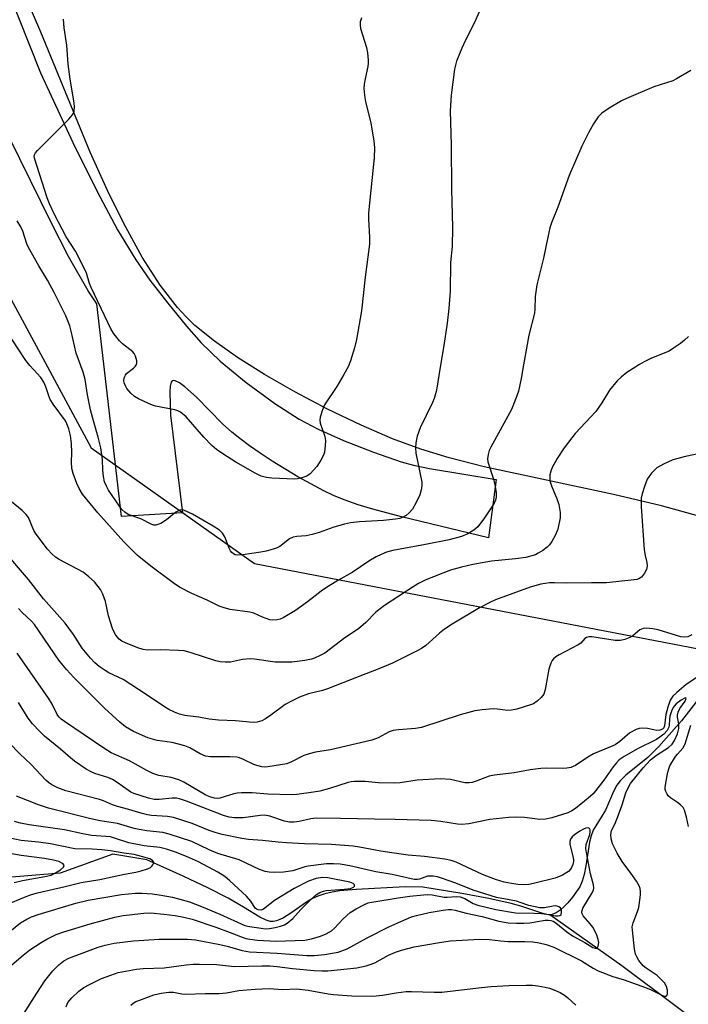
# Model space of a CAD drawing. Units: inches. Extents: x 1195768 to 1201768, y 525457 to 529457.
# Drawn here: x 1196478 to 1196657, y 528615 to 528880 of the extents above; entities that cross this region are included whole.
import ezdxf

# ---------------------------------------------------------------- set-up
doc = ezdxf.new("R2010")
doc.units = ezdxf.units.IN
doc.header["$MEASUREMENT"] = 0
for name, color, linetype in [('HYDRO-Single Line Stream', 4, 'Continuous'), ('NTRL-Farm Land', 3, 'Continuous'), ('NTRL-Trees', 3, 'Continuous'), ('TRANS-Parking Lot', 4, 'Continuous'), ('Undefined', 1, 'Continuous')]:
    doc.layers.add(name, color=color, linetype=linetype)

msp = doc.modelspace()

# ---------------------------------------------------------------- linework, layer by layer
at = {"layer": 'HYDRO-Single Line Stream'}
for points in [[(1196663.99, 528702.37), (1196655.53, 528691.59), (1196649.42, 528684.69), (1196646.5, 528681.75), (1196640.61, 528676.95), (1196639.08, 528675.45), (1196638.18, 528674.3), (1196637.31, 528672.62), (1196635.15, 528667.53), (1196632.49, 528663.31), (1196631.84, 528662.15), (1196631.29, 528660.7), (1196630.86, 528658.96), (1196629.82, 528652.56), (1196629.36, 528650.26), (1196628.84, 528648.49), (1196628.18, 528646.99), (1196627.34, 528645.66), (1196626.26, 528644.15), (1196624.99, 528642.63), (1196623.96, 528641.58), (1196622.91, 528640.67), (1196621.85, 528639.97), (1196620.82, 528639.56), (1196620.16, 528639.47)], [(1196620.16, 528639.47), (1196619.33, 528639.55), (1196618, 528639.86), (1196614.48, 528641.07), (1196612.36, 528641.76), (1196609.79, 528642.48), (1196603.78, 528643.85), (1196596.48, 528645.18), (1196586, 528646.84), (1196581.24, 528646.92), (1196568.14, 528646.25), (1196563.75, 528645.86), (1196561.62, 528645.53), (1196559.65, 528645.08), (1196557.81, 528644.48), (1196556.33, 528643.81), (1196554.73, 528642.82), (1196550.58, 528639.86), (1196548.58, 528638.63), (1196547.62, 528638.16), (1196546.69, 528637.82), (1196545.82, 528637.64), (1196545.02, 528637.66), (1196543.89, 528637.99), (1196542.24, 528638.78), (1196537.85, 528641.5), (1196533.67, 528643.94), (1196528.26, 528646.73), (1196521.61, 528649.86), (1196511.81, 528654.24), (1196502.69, 528655.75), (1196488.57, 528650.65), (1196473.27, 528649.35)], [(1196766.95, 528514.46), (1196741.99, 528539.91), (1196736.19, 528545.29), (1196710.91, 528566.24), (1196687.48, 528583.97), (1196667.67, 528604.65), (1196639.5, 528625.74), (1196620.16, 528639.47)]]:
    msp.add_lwpolyline(points, dxfattribs=at)
at = {"layer": 'NTRL-Farm Land'}
msp.add_polyline3d([(1196661.16, 528746.3, 0), (1196650.16, 528749.37, 0), (1196637.3, 528752.38, 0), (1196602.55, 528759.83, 0), (1196593.07, 528762.23, 0), (1196585.48, 528764.55, 0), (1196577.91, 528767.39, 0), (1196569.41, 528771.06, 0), (1196560.41, 528775.37, 0), (1196551.65, 528779.97, 0), (1196543.48, 528784.65, 0), (1196536.19, 528789.24, 0), (1196529.98, 528793.62, 0), (1196524.78, 528797.85, 0), (1196522.42, 528800.11, 0), (1196520.11, 528802.64, 0), (1196515.44, 528808.68, 0), (1196510.6, 528816.22, 0), (1196505.65, 528825.21, 0), (1196501.26, 528834.15, 0), (1196496.63, 528844.45, 0), (1196483.33, 528876.7, 0), (1196479.68, 528885.16, 0)], dxfattribs=at)
at = {"layer": 'NTRL-Trees'}
msp.add_lwpolyline([(1196412.2, 528921.86), (1196496.88, 528764.96), (1196540.76, 528733.89), (1196692.32, 528704.71)], dxfattribs=at)
at = {"layer": 'TRANS-Parking Lot'}
msp.add_lwpolyline([(1196459.33, 528925.73), (1196483.21, 528865.7), (1196491.99, 528847.01), (1196498.4, 528834.01), (1196503.98, 528823.56), (1196508.88, 528815.44), (1196512.67, 528810.05), (1196517.46, 528803.8), (1196522.46, 528797.68), (1196526.48, 528793.15), (1196531.58, 528788.28), (1196538.54, 528782.54), (1196546.2, 528776.89), (1196552.8, 528772.62), (1196557.91, 528769.95), (1196564.73, 528766.92), (1196572.74, 528763.77), (1196580.16, 528761.21), (1196583.49, 528760.32), (1196587.85, 528759.41), (1196605.74, 528756.4), (1196603.71, 528740.74), (1196580.25, 528746.43), (1196572.62, 528748.45), (1196568.63, 528749.66), (1196565.17, 528750.86), (1196562.18, 528752.05), (1196559.41, 528753.35), (1196552.41, 528757.18), (1196545.54, 528761.34), (1196542.26, 528763.49), (1196539.42, 528765.46), (1196536.79, 528767.42), (1196534.68, 528769.13), (1196532.21, 528771.43), (1196525.16, 528778.52), (1196522.07, 528781.33), (1196520.62, 528782.39), (1196519.46, 528782.95), (1196519.09, 528783.02), (1196518.78, 528782.98), (1196518.54, 528782.82), (1196518.36, 528782.55), (1196518.12, 528781.48), (1196518.02, 528779.89), (1196518.2, 528773.76), (1196521.44, 528747.51), (1196505.04, 528746.47), (1196498.38, 528803.61), (1196496.04, 528807.13), (1196490.82, 528816.38), (1196486.15, 528825.47), (1196472.08, 528853.86)], dxfattribs=at)
at = {"layer": 'Undefined'}
for points, elevation in [([(1196601.41, 528882.73), (1196600.03, 528879.44), (1196597.46, 528874.54), (1196596.49, 528872.4), (1196595.05, 528868.87), (1196594.55, 528866.71), (1196593.62, 528859.69), (1196593.33, 528855.51), (1196593.68, 528846.33), (1196593.75, 528834.48), (1196594.01, 528824.14), (1196593.93, 528819.06), (1196593.48, 528814.78), (1196593.35, 528807.01), (1196593.04, 528802.4), (1196592.55, 528798.45), (1196591.67, 528792.41), (1196590.47, 528785.54), (1196589.89, 528781.53), (1196589.59, 528780.12), (1196589.06, 528778.19), (1196588.66, 528777.11), (1196585.31, 528770.31), (1196584.54, 528768.04), (1196584.11, 528766.31), (1196584.03, 528764.93), (1196584.12, 528763.53), (1196585.71, 528755.76), (1196585.74, 528754.74), (1196585.6, 528753.65), (1196585.18, 528752.32), (1196584.19, 528750.25), (1196583.22, 528748.5), (1196582.38, 528747.43), (1196581.58, 528746.75), (1196580.87, 528746.36), (1196579.83, 528745.98), (1196578.72, 528745.73), (1196575.48, 528745.38), (1196568.98, 528745.03), (1196566.62, 528744.75), (1196564.93, 528744.42), (1196562.11, 528743.63), (1196558.2, 528742.17), (1196556.28, 528741.61), (1196554.62, 528741.27), (1196552.16, 528741.14), (1196551.14, 528740.93), (1196550.2, 528740.46), (1196547.55, 528738.41), (1196546.83, 528738.03), (1196545.79, 528737.68), (1196543.91, 528737.21), (1196542.49, 528736.94), (1196537.6, 528736.15), (1196536.24, 528736.08), (1196535.57, 528736.23), (1196535.1, 528736.46), (1196534.68, 528736.81), (1196534.33, 528737.23), (1196533.94, 528738), (1196532.79, 528741.03), (1196532.15, 528741.97), (1196531.37, 528742.78), (1196529.7, 528743.93), (1196524.1, 528747.14), (1196521.97, 528748.13), (1196521.44, 528748.24), (1196520.75, 528748.18), (1196520.13, 528747.95), (1196519.64, 528747.64), (1196517.12, 528745.61), (1196515.56, 528744.61), (1196514.79, 528744.3), (1196514.27, 528744.18), (1196513.74, 528744.2), (1196513.2, 528744.34), (1196510.24, 528745.82), (1196506.83, 528747.04), (1196505.92, 528747.63), (1196505.14, 528748.4), (1196504.46, 528749.29), (1196501.55, 528753.61), (1196500.96, 528754.61), (1196500.49, 528755.83), (1196500.2, 528757.25), (1196500.01, 528758.98), (1196499.95, 528761.78), (1196499.45, 528764.97), (1196498.79, 528767.79), (1196497.47, 528772.22), (1196496.71, 528775.19), (1196495.93, 528779.17), (1196495.28, 528783.32), (1196494.68, 528785.29), (1196492.83, 528790.39), (1196491.52, 528796.32), (1196491.1, 528797.71), (1196490.06, 528800.39), (1196486.96, 528806.72), (1196485.12, 528809.97), (1196482.78, 528813.85), (1196480.07, 528818.76), (1196479.62, 528819.8), (1196478.51, 528823.16), (1196477.96, 528824.38), (1196476.95, 528825.93)], 310), ([(1196569.53, 528880.52), (1196569.22, 528879.41), (1196569.15, 528878.54), (1196569.26, 528877.67), (1196570.89, 528872.57), (1196571.12, 528871.15), (1196571.32, 528869.14), (1196571.34, 528868.29), (1196571.26, 528867.44), (1196570.5, 528864.09), (1196570.26, 528862.65), (1196570.2, 528861.49), (1196570.33, 528859.77), (1196570.65, 528857.92), (1196572.04, 528852.3), (1196572.84, 528847.38), (1196573.01, 528845.67), (1196572.93, 528842.88), (1196571.45, 528828.14), (1196571.45, 528826.45), (1196571.73, 528821.47), (1196571.68, 528819.72), (1196570.55, 528810.83), (1196569.52, 528801.78), (1196568.21, 528794.1), (1196567.68, 528791.83), (1196566.6, 528788.29), (1196565.91, 528786.7), (1196564.82, 528784.66), (1196562.95, 528781.46), (1196559.59, 528776.48), (1196559.03, 528775.15), (1196558.45, 528773.22), (1196558.35, 528772.39), (1196558.46, 528771.55), (1196559.67, 528767.97), (1196559.86, 528766.87), (1196559.79, 528765.46), (1196559.55, 528763.76), (1196559.31, 528762.95), (1196558.65, 528761.64), (1196557.54, 528759.92), (1196555.78, 528757.99), (1196554.86, 528757.33), (1196553.51, 528756.84), (1196552.37, 528756.6), (1196551.52, 528756.54), (1196545.44, 528756.81), (1196543.97, 528756.97), (1196542.57, 528757.37), (1196540.97, 528758.15), (1196535.74, 528761.05), (1196532.24, 528763.31), (1196530.56, 528764.5), (1196529.33, 528765.58), (1196527.18, 528767.81), (1196522.37, 528773.26), (1196520.89, 528774.5), (1196520.15, 528774.92), (1196519.34, 528775.19), (1196514.18, 528776.18), (1196513.34, 528776.43), (1196512.26, 528776.88), (1196509.58, 528778.13), (1196508.55, 528778.7), (1196507.51, 528779.6), (1196506.47, 528780.89), (1196506.06, 528781.64), (1196505.77, 528782.43), (1196505.68, 528782.96), (1196505.78, 528783.73), (1196506.08, 528784.47), (1196506.38, 528784.89), (1196508.27, 528786.34), (1196508.78, 528786.91), (1196509.02, 528787.33), (1196509.14, 528787.79), (1196509.12, 528788.3), (1196508.77, 528789.59), (1196508.4, 528790.31), (1196508.04, 528790.73), (1196505.32, 528792.92), (1196504.48, 528793.72), (1196503.03, 528795.51), (1196502.28, 528796.76), (1196496.88, 528808), (1196496.45, 528809.07), (1196495.59, 528811.85), (1196494.25, 528814.7), (1196492.63, 528817.79), (1196490.16, 528821.62), (1196487.04, 528827.67), (1196485.69, 528830.49), (1196485.06, 528832.11), (1196481.63, 528842.77), (1196481.59, 528843.24), (1196481.66, 528843.71), (1196481.89, 528844.19), (1196482.42, 528844.85), (1196490.83, 528853.26), (1196491.81, 528854.36), (1196492.09, 528854.85), (1196492.26, 528855.37), (1196492.37, 528856.78), (1196492.23, 528858.24), (1196491.26, 528864.02), (1196490.67, 528868.07), (1196490.36, 528873.19), (1196489.62, 528877.86), (1196489.47, 528880.19)], 312), ([(1196658.02, 528866.34), (1196654.23, 528864.13), (1196653.18, 528863.61), (1196648.15, 528861.93), (1196640.76, 528858.87), (1196639.44, 528858.19), (1196636.12, 528856.21), (1196634.16, 528854.9), (1196633.17, 528853.88), (1196631.94, 528852.03), (1196630.59, 528849.61), (1196628.78, 528846.05), (1196625.35, 528838.1), (1196622.33, 528829.67), (1196620.64, 528825.39), (1196620.19, 528824.05), (1196619.58, 528821.56), (1196618.47, 528815.89), (1196616.71, 528808.73), (1196616.22, 528805.65), (1196616.11, 528802.22), (1196616.01, 528801.17), (1196614.54, 528795.22), (1196613.07, 528787.28), (1196612.47, 528783.56), (1196611.7, 528780.14), (1196611.05, 528778.2), (1196609.84, 528775.24), (1196604.28, 528765.16), (1196603.87, 528764.27), (1196603.54, 528763.15), (1196603.38, 528762), (1196603.47, 528761.18), (1196605.07, 528756.25), (1196605.48, 528754.55), (1196605.72, 528752.81), (1196605.73, 528751.67), (1196605.55, 528750.87), (1196605.22, 528750.09), (1196604.61, 528749.07), (1196602.61, 528746.09), (1196600.78, 528743.75), (1196599.75, 528742.78), (1196598.16, 528741.79), (1196596.45, 528741.11), (1196593.06, 528740.22), (1196586.73, 528738.92), (1196577.94, 528737.35), (1196576.3, 528736.92), (1196574.78, 528736.31), (1196573.52, 528735.66), (1196571.52, 528734.46), (1196567.06, 528731.47), (1196563.2, 528729.27), (1196559.88, 528727.25), (1196558.69, 528726.4), (1196555.03, 528723.51), (1196551.78, 528721.23), (1196548.52, 528719.26), (1196547.71, 528718.91), (1196546.86, 528718.69), (1196545.71, 528718.59), (1196544.87, 528718.76), (1196542.94, 528719.46), (1196540.58, 528720.49), (1196539.53, 528720.81), (1196534.21, 528721.51), (1196532.58, 528721.91), (1196531.31, 528722.42), (1196528.01, 528724.03), (1196523.89, 528725.82), (1196520.6, 528727.5), (1196518.94, 528728.63), (1196512.95, 528733.13), (1196509.28, 528736.13), (1196505.66, 528739.7), (1196498.7, 528747.5), (1196494.57, 528752.53), (1196493.61, 528754.05), (1196492.98, 528755.37), (1196492.03, 528758.02), (1196491.71, 528759.38), (1196491.62, 528761.1), (1196491.7, 528763.73), (1196491.57, 528766.09), (1196491.32, 528768.3), (1196490.88, 528770.02), (1196490.36, 528771.41), (1196489.95, 528772.19), (1196486.68, 528776.69), (1196485.89, 528777.89), (1196485.54, 528778.65), (1196484.72, 528781.32), (1196484.17, 528782.63), (1196483.34, 528783.81), (1196480.37, 528787.04), (1196479.28, 528788.43), (1196475.53, 528794.19)], 308), ([(1196657.45, 528794.83), (1196656.39, 528793.86), (1196655.27, 528792.99), (1196653.41, 528791.69), (1196652.21, 528790.96), (1196647.53, 528789), (1196645.54, 528788.04), (1196644.3, 528787.36), (1196640.89, 528785.2), (1196639.32, 528783.96), (1196638.27, 528782.97), (1196636.19, 528780.43), (1196634.1, 528777.02), (1196632.5, 528774.75), (1196627.01, 528768.8), (1196623.97, 528764.94), (1196622.09, 528762.09), (1196620.82, 528759.7), (1196620.44, 528758.71), (1196620.19, 528757.69), (1196620.13, 528756.91), (1196620.2, 528756.09), (1196620.57, 528754.77), (1196622.11, 528751.09), (1196622.6, 528749.69), (1196622.97, 528747.54), (1196622.96, 528746.16), (1196622.34, 528743.11), (1196621.68, 528741.55), (1196620.69, 528739.81), (1196620.05, 528738.87), (1196619.45, 528738.26), (1196618.29, 528737.38), (1196617.06, 528736.59), (1196616.27, 528736.21), (1196613.7, 528735.51), (1196610.89, 528735.08), (1196604.46, 528734.5), (1196599.47, 528733.61), (1196596.44, 528732.9), (1196593.44, 528732.05), (1196586.86, 528729.44), (1196584.9, 528728.46), (1196583.4, 528727.6), (1196575.68, 528722.6), (1196573.36, 528720.81), (1196570.72, 528717.99), (1196568.75, 528716.28), (1196565.08, 528713.84), (1196559.64, 528709.79), (1196558.43, 528709.1), (1196556.93, 528708.42), (1196556.1, 528708.17), (1196554.34, 528707.83), (1196552.28, 528707.5), (1196550.79, 528707.37), (1196546.33, 528707.31), (1196540.77, 528708.17), (1196539.6, 528708.27), (1196537.58, 528708.06), (1196534.29, 528707.38), (1196532.91, 528707.33), (1196531.52, 528707.47), (1196530.4, 528707.72), (1196523.52, 528709.94), (1196521.85, 528710.38), (1196520.37, 528710.51), (1196515.59, 528710.62), (1196511.99, 528710.55), (1196510.83, 528710.7), (1196509.43, 528711.16), (1196506.12, 528712.5), (1196505.08, 528713.02), (1196504.41, 528713.51), (1196503.83, 528714.12), (1196503.35, 528714.83), (1196502.61, 528716.4), (1196501.55, 528719.76), (1196500.71, 528723.63), (1196500.03, 528725.58), (1196499.35, 528726.87), (1196497.74, 528728.91), (1196496.28, 528730.28), (1196494.71, 528731.5), (1196488.27, 528734.93), (1196487.31, 528735.54), (1196486.29, 528736.41), (1196485.14, 528737.75), (1196482.07, 528741.72), (1196481.5, 528742.74), (1196480.01, 528746.23), (1196479.41, 528747.06), (1196478.31, 528748.06), (1196473.95, 528751.64)], 306), ([(1196660.52, 528763.39), (1196656.64, 528762.6), (1196653.19, 528761.68), (1196650.74, 528760.59), (1196648.95, 528759.55), (1196647.53, 528758.11), (1196646.32, 528756.48), (1196645.58, 528754.55), (1196644.99, 528752.54), (1196644.73, 528751.38), (1196644.68, 528749.17), (1196645.56, 528737.52), (1196645.75, 528736.04), (1196646.22, 528734.17), (1196646.34, 528733.18), (1196646.17, 528732.24), (1196645.64, 528731.28), (1196644.78, 528730.22), (1196644.12, 528729.76), (1196643.58, 528729.58), (1196642.83, 528729.45), (1196635.38, 528728.66), (1196631.32, 528728.69), (1196624.74, 528728.57), (1196621.44, 528728.68), (1196620.03, 528728.63), (1196617.72, 528728.29), (1196614.84, 528727.54), (1196605.6, 528724.11), (1196604.04, 528723.39), (1196601.22, 528721.93), (1196593.95, 528717.56), (1196591.84, 528716.19), (1196590.5, 528715.16), (1196586.8, 528711.81), (1196585.69, 528710.98), (1196584.71, 528710.43), (1196581.63, 528708.99), (1196577.91, 528707.11), (1196574.24, 528705.51), (1196570.71, 528704.24), (1196560.36, 528700.13), (1196559.01, 528699.72), (1196555.31, 528698.87), (1196552.88, 528697.91), (1196550.76, 528696.9), (1196549.06, 528695.92), (1196545.17, 528693.06), (1196543.76, 528692.13), (1196542.78, 528691.6), (1196541.5, 528691.19), (1196540.39, 528691.1), (1196535.71, 528691.54), (1196531.11, 528691.77), (1196528.57, 528692.02), (1196525.83, 528692.57), (1196522.03, 528693.04), (1196520.62, 528693.36), (1196519.3, 528693.9), (1196517.75, 528694.66), (1196516.55, 528695.36), (1196511.64, 528698.69), (1196505.44, 528702.65), (1196504.16, 528703.35), (1196501.61, 528704.49), (1196500.62, 528705.06), (1196499.01, 528706.16), (1196497.82, 528707.17), (1196496.66, 528708.41), (1196494.48, 528711.13), (1196492.14, 528714.76), (1196489.91, 528717.82), (1196484.03, 528724.4), (1196480.06, 528729.56), (1196473.1, 528737.61)], 304), ([(1196658.31, 528714.66), (1196657.27, 528714.19), (1196656.47, 528714.03), (1196655.37, 528714.12), (1196649.27, 528716), (1196647.83, 528716.28), (1196646.08, 528716.44), (1196645.25, 528716.37), (1196644.37, 528716.01), (1196642.44, 528714.38), (1196641.69, 528713.94), (1196640.3, 528713.43), (1196639.15, 528713.15), (1196637.71, 528713.18), (1196631.49, 528714.16), (1196630.67, 528714.18), (1196630.02, 528714.01), (1196629.61, 528713.7), (1196628.47, 528712.48), (1196627.79, 528711.98), (1196622.68, 528709.35), (1196621.73, 528708.77), (1196621.11, 528708.24), (1196620.8, 528707.8), (1196620.43, 528707.05), (1196619.86, 528705.44), (1196618.93, 528700.03), (1196618.52, 528698.71), (1196617.82, 528697.82), (1196616.74, 528696.85), (1196615.79, 528696.18), (1196614.99, 528695.83), (1196611.31, 528694.71), (1196609.87, 528694.4), (1196608.88, 528694.39), (1196606.04, 528694.75), (1196604.9, 528694.81), (1196601.99, 528694.57), (1196599.97, 528694.26), (1196596.05, 528693.16), (1196585.66, 528689.81), (1196584.02, 528689.53), (1196579.44, 528689.19), (1196578.01, 528688.99), (1196576.97, 528688.61), (1196574.02, 528687.02), (1196572.35, 528686.4), (1196561.16, 528683.77), (1196557.17, 528683.14), (1196555.43, 528682.72), (1196554.06, 528682.24), (1196550.72, 528680.51), (1196549.44, 528680.04), (1196544.37, 528679.2), (1196543.58, 528679.13), (1196542.75, 528679.19), (1196540.78, 528679.76), (1196537.83, 528681.2), (1196536.78, 528681.59), (1196536.02, 528681.78), (1196534.14, 528681.93), (1196528.94, 528681.89), (1196527.6, 528682.1), (1196526.17, 528682.69), (1196523.4, 528684.3), (1196522.06, 528684.81), (1196518.69, 528685.71), (1196514.57, 528686.33), (1196512.07, 528687.02), (1196508.24, 528688.67), (1196506.11, 528689.92), (1196504.55, 528691.17), (1196500.46, 528694.97), (1196492.24, 528703.23), (1196490.22, 528705.38), (1196488.22, 528707.89), (1196481.67, 528717.44), (1196480.83, 528718.37), (1196478.3, 528720.67), (1196477.3, 528721.73)], 302), ([(1196660.71, 528703.93), (1196656.78, 528701.33), (1196654.28, 528699.23), (1196653.22, 528698.21), (1196652.53, 528697.15), (1196651.84, 528695.22), (1196651.31, 528693.25), (1196650.98, 528690.27), (1196650.79, 528689.72), (1196650.42, 528689.3), (1196649.75, 528689.05), (1196648.93, 528689.01), (1196648.09, 528689.11), (1196646.44, 528689.49), (1196644.99, 528689.59), (1196644.13, 528689.51), (1196643.35, 528689.25), (1196641.64, 528688.32), (1196638.97, 528686.05), (1196637.7, 528685.16), (1196636.47, 528684.54), (1196631.91, 528682.67), (1196630.41, 528681.78), (1196627.06, 528679.55), (1196625.83, 528679.03), (1196624.74, 528678.81), (1196623.67, 528678.72), (1196619.14, 528678.84), (1196617.72, 528678.78), (1196614.9, 528678.39), (1196610.6, 528677.59), (1196605.27, 528676.99), (1196603.84, 528676.69), (1196600.33, 528675.33), (1196599.3, 528675.02), (1196598.52, 528674.88), (1196597.28, 528674.94), (1196593.44, 528675.78), (1196590.67, 528675.96), (1196584.47, 528675.64), (1196579.91, 528674.94), (1196578.48, 528674.82), (1196574.11, 528674.91), (1196570.56, 528675.3), (1196567.65, 528675.28), (1196566.79, 528675.19), (1196565.99, 528675), (1196560.92, 528673.37), (1196558.38, 528672.71), (1196556.65, 528672.37), (1196552.2, 528671.75), (1196550.71, 528671.7), (1196544.39, 528671.86), (1196540.15, 528672.23), (1196537.25, 528672.18), (1196536.09, 528672.09), (1196535.26, 528671.93), (1196531.43, 528670.8), (1196530.88, 528670.73), (1196530.06, 528670.77), (1196529, 528671.04), (1196527.69, 528671.62), (1196521.76, 528675.07), (1196520.44, 528675.74), (1196518.34, 528676.37), (1196515.09, 528676.89), (1196513.43, 528677.45), (1196511.83, 528678.18), (1196507.22, 528680.86), (1196502.28, 528683.01), (1196500.31, 528684.2), (1196489.69, 528691.37), (1196488.77, 528692.06), (1196488.21, 528692.63), (1196487.73, 528693.28), (1196486.37, 528696.07), (1196485.4, 528697.68), (1196477, 528709.73)], 300), ([(1196490.17, 528614.66), (1196490.39, 528615.4), (1196490.62, 528615.87), (1196491.69, 528617.14), (1196493.55, 528618.89), (1196494.91, 528619.88), (1196496.4, 528620.75), (1196499.65, 528622.29), (1196502.17, 528623.26), (1196504.16, 528623.91), (1196509.07, 528624.81), (1196510.84, 528624.98), (1196516.47, 528625.15), (1196522.4, 528626.01), (1196524.32, 528626.17), (1196526.02, 528626.2), (1196530.59, 528626.08), (1196535.37, 528625.51), (1196542.78, 528625.76), (1196544.92, 528625.75), (1196546.86, 528625.57), (1196550.96, 528625.01), (1196556.85, 528624.48), (1196558.91, 528624.35), (1196560.48, 528624.42), (1196568.24, 528625.19), (1196570.81, 528625.69), (1196571.85, 528626.04), (1196573.08, 528626.57), (1196576.78, 528628.56), (1196578.67, 528629.42), (1196580.32, 528629.97), (1196583.65, 528630.8), (1196590.51, 528632.03), (1196593.33, 528632.44), (1196601.33, 528632.88), (1196603.95, 528632.77), (1196606.98, 528632.4), (1196608.95, 528632.25), (1196613.46, 528632.26), (1196615.55, 528632.15), (1196617.29, 528631.93), (1196619.2, 528631.48), (1196621.25, 528630.7), (1196628.7, 528627.07), (1196631.83, 528625.11), (1196633.18, 528624.42), (1196637.06, 528622.84), (1196640.11, 528621.96), (1196645.86, 528619.94), (1196647.44, 528619.27), (1196650.46, 528617.72), (1196651.04, 528617.56), (1196651.37, 528617.59), (1196651.62, 528617.78), (1196651.76, 528618.16), (1196651.78, 528619.16), (1196651.5, 528620.18), (1196650.96, 528621.11), (1196650.21, 528621.95), (1196648.97, 528623.1), (1196646.06, 528625.07), (1196645.25, 528625.76), (1196644.09, 528627.17), (1196643.52, 528628.1), (1196643.19, 528628.83), (1196642.91, 528630.2), (1196642.34, 528635.31), (1196642.31, 528636.19), (1196642.54, 528637.31), (1196643.76, 528640.29), (1196644.11, 528641.4), (1196644.53, 528644.82), (1196644.56, 528645.67), (1196644.48, 528646.48), (1196644.17, 528647.25), (1196643.43, 528648.47), (1196641.96, 528650.61), (1196639.58, 528653.77), (1196638.24, 528655.98), (1196636.98, 528658.52), (1196636.64, 528659.88), (1196636.54, 528660.98), (1196636.76, 528662.03), (1196637.81, 528664.22), (1196638.36, 528665.6), (1196639.58, 528668.96), (1196640.62, 528672.22), (1196641.28, 528673.77), (1196641.82, 528674.74), (1196645.22, 528678.92), (1196647.24, 528681.13), (1196648.79, 528682.34), (1196652.04, 528684.36), (1196653, 528685.28), (1196653.63, 528686.25), (1196654.52, 528688.11), (1196654.86, 528689.51), (1196654.85, 528690.78), (1196654.48, 528692.58), (1196654.48, 528693.11), (1196654.63, 528693.9), (1196655.06, 528694.91), (1196656.53, 528696.86), (1196656.84, 528697.57), (1196656.73, 528697.71), (1196656.43, 528697.67), (1196655.44, 528697.16), (1196654.14, 528696.14), (1196653.57, 528695.55), (1196653.28, 528695.13), (1196652.84, 528694.14), (1196652.45, 528692.8), (1196652.32, 528691.98), (1196652.24, 528690.39), (1196652.13, 528689.9), (1196651.66, 528689), (1196650.78, 528688.01), (1196649.73, 528687.17), (1196648.83, 528686.59), (1196643.73, 528684.04), (1196640.14, 528682), (1196638.83, 528681.06), (1196638.05, 528680.29), (1196637.16, 528679.24), (1196634.64, 528675.63), (1196631.79, 528671.93), (1196630.48, 528670.76), (1196627.04, 528667.99), (1196626.07, 528667.34), (1196625.03, 528666.82), (1196620.73, 528665.48), (1196618.97, 528665.15), (1196617.49, 528665.04), (1196613.39, 528665.61), (1196611.17, 528665.66), (1196609.18, 528665.58), (1196604.07, 528665.09), (1196598.4, 528663.88), (1196596.53, 528663.67), (1196595.37, 528663.76), (1196590.88, 528664.54), (1196588.28, 528664.75), (1196578.57, 528665.08), (1196573.07, 528665.12), (1196563.92, 528665.36), (1196557.38, 528665.37), (1196555.9, 528665.19), (1196552.77, 528664.51), (1196551.33, 528664.37), (1196550.17, 528664.36), (1196548.81, 528664.61), (1196544.87, 528665.98), (1196543.43, 528666.21), (1196542.31, 528666.14), (1196537.76, 528665.54), (1196535.44, 528665.49), (1196534.01, 528665.66), (1196532.41, 528666.14), (1196522.46, 528670.02), (1196520.66, 528670.62), (1196519.85, 528670.77), (1196518.69, 528670.79), (1196515.15, 528670.4), (1196513.77, 528670.41), (1196512.27, 528670.76), (1196508.35, 528672.07), (1196507.56, 528672.41), (1196506.87, 528672.81), (1196503.85, 528675.02), (1196502.61, 528675.79), (1196501.37, 528676.31), (1196497.89, 528677.43), (1196496.83, 528677.85), (1196495.56, 528678.6), (1196492.36, 528680.77), (1196491.28, 528681.61), (1196488.64, 528683.97), (1196484.3, 528687.47), (1196483.06, 528688.67), (1196481.13, 528690.78), (1196479.95, 528692.3), (1196477.38, 528696.46)], 298), ([(1196657.45, 528663.13), (1196656.92, 528665.64), (1196656.37, 528667.54), (1196656.01, 528668.24), (1196655.31, 528669), (1196654.46, 528669.65), (1196652.58, 528670.86), (1196651.97, 528671.39), (1196651.66, 528671.83), (1196651.33, 528672.56), (1196651.2, 528673.08), (1196651.18, 528673.65), (1196651.33, 528674.83), (1196651.89, 528677.77), (1196652.11, 528678.64), (1196652.43, 528679.45), (1196653.91, 528681.97), (1196654.44, 528682.65), (1196655.95, 528684.18), (1196656.57, 528685.42), (1196658.09, 528690.39)], 300), ([(1196478.67, 528612.73), (1196482.27, 528618.39), (1196484.45, 528621.65), (1196486.57, 528624.42), (1196488.16, 528626.03), (1196489.51, 528627.09), (1196490.85, 528627.79), (1196498.78, 528630.72), (1196500.67, 528631.31), (1196503.09, 528631.81), (1196508.23, 528632.4), (1196511.03, 528632.66), (1196515.11, 528632.9), (1196522.73, 528632.89), (1196524.96, 528632.75), (1196531.5, 528631.47), (1196533.43, 528631), (1196537.42, 528629.83), (1196539.4, 528629.51), (1196546.83, 528629.12), (1196554.85, 528628.5), (1196556.94, 528628.54), (1196559.59, 528628.78), (1196563.24, 528629.44), (1196565.67, 528630.31), (1196571.03, 528633.23), (1196576.89, 528636.17), (1196580.07, 528637.66), (1196583, 528638.92), (1196584.33, 528639.29), (1196587.76, 528640.02), (1196591.48, 528640.72), (1196592.88, 528640.87), (1196593.7, 528640.84), (1196594.75, 528640.66), (1196597.65, 528639.88), (1196601.98, 528638.95), (1196606.46, 528637.7), (1196608.96, 528637.27), (1196611.21, 528637.16), (1196613.14, 528637.16), (1196614.75, 528637.32), (1196618.87, 528637.98), (1196619.71, 528638.02), (1196620.42, 528637.92), (1196621.07, 528637.69), (1196621.74, 528637.3), (1196624.74, 528634.83), (1196626.26, 528633.79), (1196629.54, 528631.98), (1196631.68, 528630.69), (1196632.33, 528630.44), (1196632.72, 528630.47), (1196632.98, 528630.69), (1196633.17, 528631.05), (1196633.3, 528631.98), (1196633.15, 528632.83), (1196632.66, 528634.25), (1196631.73, 528636.14), (1196631.02, 528637.05), (1196629.1, 528639.16), (1196628.83, 528639.71), (1196628.77, 528640.11), (1196628.82, 528640.57), (1196629.06, 528641.25), (1196631.52, 528645.32), (1196631.88, 528646.11), (1196632, 528646.64), (1196631.93, 528647.46), (1196631.07, 528650.44), (1196630.01, 528656.22), (1196629.87, 528657.28), (1196629.91, 528658.31), (1196630.89, 528661.06), (1196631.01, 528661.79), (1196630.97, 528662.25), (1196630.78, 528662.62), (1196630.48, 528662.79), (1196629.87, 528662.74), (1196629.19, 528662.48), (1196628.21, 528661.91), (1196626.8, 528660.92), (1196626.17, 528660.37), (1196625.68, 528659.74), (1196625.52, 528659.17), (1196625.56, 528658.41), (1196626.35, 528655.15), (1196626.48, 528654.32), (1196626.48, 528653.78), (1196626.35, 528652.99), (1196626.02, 528652.15), (1196625.71, 528651.66), (1196625.14, 528651.08), (1196623.54, 528650.06), (1196621.58, 528649.28), (1196615.8, 528647.82), (1196614.52, 528647.6), (1196613.06, 528647.51), (1196611.59, 528647.55), (1196609.86, 528647.81), (1196607.85, 528648.25), (1196605.6, 528648.93), (1196602.05, 528650.28), (1196594.97, 528653.59), (1196593.63, 528654.01), (1196591.98, 528654.37), (1196586.5, 528655.07), (1196582.06, 528655.49), (1196577.65, 528656.11), (1196574.75, 528656.55), (1196569.02, 528657.66), (1196567.33, 528657.88), (1196561.51, 528658.34), (1196554.18, 528658.47), (1196549.4, 528658.76), (1196547.12, 528658.95), (1196542.91, 528659.45), (1196539.13, 528659.66), (1196537.36, 528659.91), (1196532.13, 528661.02), (1196530.18, 528661.53), (1196528.56, 528662.1), (1196524.01, 528663.96), (1196519.04, 528665.56), (1196517.39, 528665.85), (1196513.11, 528666.17), (1196511.99, 528666.33), (1196510.62, 528666.66), (1196507, 528667.75), (1196503.92, 528668.51), (1196502.59, 528669), (1196500.23, 528670.06), (1196499.15, 528670.44), (1196490.09, 528672.74), (1196487.92, 528673.58), (1196486.34, 528674.37), (1196485.36, 528675.04), (1196484.72, 528675.62), (1196480.78, 528679.83), (1196477.73, 528682.74), (1196474.87, 528685.64)], 296), ([(1196475.56, 528626.01), (1196478.6, 528628.63), (1196480.43, 528630.05), (1196483.41, 528632.02), (1196484.92, 528632.93), (1196487.47, 528634.14), (1196489.5, 528634.88), (1196496.62, 528637.03), (1196503.19, 528638.84), (1196505.47, 528639.24), (1196511.04, 528639.9), (1196512.87, 528639.93), (1196516.42, 528639.64), (1196519.49, 528639.22), (1196521.76, 528638.78), (1196524, 528638.23), (1196530.37, 528636.11), (1196534.28, 528634.69), (1196537.43, 528633.39), (1196538.43, 528633.08), (1196539.54, 528632.87), (1196541.58, 528632.64), (1196546.54, 528632.37), (1196554.31, 528632.65), (1196556.06, 528632.94), (1196558.51, 528633.68), (1196560.08, 528634.3), (1196561.44, 528635.13), (1196562.28, 528635.84), (1196564.65, 528638.33), (1196566.48, 528640.02), (1196568.11, 528641.06), (1196570.34, 528642.21), (1196571.37, 528642.62), (1196572.33, 528642.87), (1196579.36, 528644.01), (1196582.51, 528644.44), (1196586.24, 528644.82), (1196587.4, 528644.87), (1196588.5, 528644.77), (1196591.73, 528644.19), (1196592.58, 528644.17), (1196594.96, 528644.34), (1196596.09, 528644.27), (1196597.29, 528643.86), (1196599.51, 528642.52), (1196600.81, 528642), (1196605.66, 528640.85), (1196610.9, 528639.97), (1196615.87, 528639.88), (1196617.88, 528639.78), (1196619.32, 528639.64), (1196621.67, 528639.2), (1196622.43, 528639.14), (1196622.85, 528639.25), (1196623.17, 528639.54), (1196623.32, 528639.96), (1196623.29, 528640.66), (1196623, 528641.28), (1196622.61, 528641.57), (1196622.11, 528641.75), (1196621.57, 528641.81), (1196621.06, 528641.77), (1196618.76, 528641.27), (1196617.45, 528641.32), (1196614.52, 528641.92), (1196612.23, 528642.79), (1196611.17, 528643.1), (1196605.81, 528644.05), (1196599.56, 528646.1), (1196594.91, 528647.93), (1196591.33, 528649.21), (1196589.94, 528649.61), (1196588.82, 528649.81), (1196588.03, 528649.85), (1196587.25, 528649.78), (1196585.09, 528648.99), (1196584.57, 528648.91), (1196583.72, 528648.96), (1196577.75, 528650.24), (1196573.36, 528650.96), (1196566.43, 528652.62), (1196563.78, 528653.01), (1196562.03, 528653.17), (1196560.1, 528653.1), (1196555.18, 528652.52), (1196554.32, 528652.32), (1196551.12, 528651.3), (1196548.55, 528650.88), (1196546.21, 528650.78), (1196544.72, 528650.87), (1196543.63, 528651.05), (1196542.16, 528651.61), (1196536.66, 528654.24), (1196530.93, 528655.93), (1196528.56, 528656.94), (1196523.91, 528659.11), (1196517.87, 528661.15), (1196516.1, 528661.57), (1196511.86, 528662.01), (1196509.81, 528662.34), (1196508.4, 528662.66), (1196503.99, 528663.96), (1196499.3, 528664.66), (1196496.74, 528665.22), (1196485.39, 528668.09), (1196482.75, 528668.99), (1196476.8, 528671.3)], 294), ([(1196507.53, 528615.14), (1196508.2, 528615.68), (1196508.92, 528616.11), (1196509.7, 528616.45), (1196513.74, 528617.89), (1196515.71, 528618.42), (1196517.71, 528618.67), (1196518.97, 528618.61), (1196521.22, 528618.21), (1196522.27, 528618.12), (1196527.48, 528618.3), (1196531.24, 528618.29), (1196533.24, 528618.48), (1196536.55, 528619.05), (1196540.93, 528619.46), (1196544.73, 528619.62), (1196548.41, 528619.39), (1196552.09, 528619.51), (1196555.2, 528619.15), (1196560.58, 528618.17), (1196562.01, 528617.99), (1196566.98, 528617.69), (1196572.59, 528617.58), (1196575.2, 528617.8), (1196578.9, 528618.48), (1196581.53, 528618.82), (1196583.01, 528618.85), (1196589.11, 528618.66), (1196591.1, 528618.68), (1196593.39, 528618.89), (1196601.83, 528619.92), (1196604.42, 528620.15), (1196609.15, 528620.41), (1196613.82, 528620.57), (1196615.46, 528620.55), (1196616.9, 528620.39), (1196618.95, 528620.02), (1196620.06, 528619.71), (1196621.67, 528619.12), (1196622.95, 528618.53), (1196624.36, 528617.67), (1196625.02, 528617.14), (1196627.11, 528615.14)], 300)]:
    msp.add_lwpolyline(points, dxfattribs=dict(at, elevation=elevation))
for points in [[(1196473.99, 528634.18, 292), (1196477.9, 528637.27, 292), (1196479.54, 528638.29, 292), (1196480.8, 528638.89, 292), (1196482.61, 528639.51, 292), (1196492.77, 528642.6, 292), (1196496.03, 528643.41, 292), (1196505.07, 528644.93, 292), (1196508.83, 528645.25, 292), (1196510.58, 528645.27, 292), (1196513.25, 528645.06, 292), (1196515.15, 528644.81, 292), (1196518.76, 528644.14, 292), (1196520.75, 528643.67, 292), (1196523.28, 528642.88, 292), (1196526.55, 528641.64, 292), (1196531.46, 528639.6, 292), (1196538.19, 528636.59, 292), (1196539.44, 528636.29, 292), (1196542.55, 528635.81, 292), (1196543.69, 528635.71, 292), (1196544.85, 528635.75, 292), (1196546.29, 528635.99, 292), (1196547.73, 528636.36, 292), (1196548.84, 528636.76, 292), (1196549.57, 528637.18, 292), (1196551.09, 528638.46, 292), (1196553.22, 528640.84, 292), (1196555.94, 528643.53, 292), (1196557.46, 528644.87, 292), (1196558.36, 528645.45, 292), (1196559.29, 528645.8, 292), (1196560.08, 528645.94, 292), (1196564.86, 528646.32, 292), (1196566.6, 528646.55, 292), (1196567.41, 528646.85, 292), (1196567.63, 528647.13, 292), (1196567.64, 528647.47, 292), (1196567.3, 528647.86, 292), (1196566.4, 528648.22, 292), (1196560.45, 528649.36, 292), (1196559.03, 528649.47, 292), (1196557.39, 528649.18, 292), (1196555.26, 528648.44, 292), (1196551.42, 528646.47, 292), (1196546.16, 528643.28, 292), (1196543.2, 528640.95, 292), (1196542.54, 528640.72, 292), (1196541.8, 528640.77, 292), (1196541.34, 528640.95, 292), (1196540.98, 528641.24, 292), (1196539.77, 528643.13, 292), (1196538.6, 528644.42, 292), (1196534.17, 528648.61, 292), (1196532.8, 528649.72, 292), (1196530.9, 528650.87, 292), (1196525.71, 528653.66, 292), (1196522.5, 528655.1, 292), (1196519.52, 528656.27, 292), (1196517.13, 528657.09, 292), (1196515.33, 528657.53, 292), (1196511.14, 528658.02, 292), (1196507.02, 528658.76, 292), (1196503.13, 528660.07, 292), (1196502.03, 528660.35, 292), (1196496.92, 528660.74, 292), (1196494.62, 528661.2, 292), (1196489.73, 528662.32, 292), (1196480.17, 528663.61, 292), (1196477.88, 528664.03, 292), (1196476.31, 528664.5, 292)], [(1196474.24, 528642.17, 290), (1196478.91, 528644.18, 290), (1196480.81, 528644.88, 290), (1196482.45, 528645.38, 290), (1196489.9, 528647.07, 290), (1196494.18, 528648.15, 290), (1196499.17, 528648.93, 290), (1196505.85, 528650.4, 290), (1196508.87, 528650.86, 290), (1196510.31, 528651.25, 290), (1196512.01, 528651.81, 290), (1196512.78, 528652.18, 290), (1196513.18, 528652.49, 290), (1196513.47, 528652.84, 290), (1196513.65, 528653.21, 290), (1196513.68, 528653.56, 290), (1196513.39, 528654, 290), (1196512.65, 528654.44, 290), (1196510.41, 528655.13, 290), (1196508.45, 528655.62, 290), (1196505.67, 528655.99, 290), (1196502.09, 528656.63, 290), (1196499.76, 528656.89, 290), (1196497.17, 528657.1, 290), (1196492.48, 528657.2, 290), (1196485.95, 528658.53, 290), (1196482.74, 528658.96, 290), (1196478.08, 528659.39, 290), (1196474.69, 528660.17, 290)], [(1196476.22, 528648.1, 288), (1196478.43, 528648.65, 288), (1196484.45, 528649.69, 288), (1196486.09, 528650.12, 288), (1196487.29, 528650.69, 288), (1196488.66, 528651.55, 288), (1196489.42, 528652.21, 288), (1196489.65, 528652.7, 288), (1196489.32, 528653.13, 288), (1196488.15, 528653.73, 288), (1196486.71, 528654.13, 288), (1196484.34, 528654.6, 288), (1196478.1, 528655.34, 288), (1196468.89, 528656.95, 288)]]:
    msp.add_polyline3d(points, dxfattribs=at)

doc.saveas('drawing.dxf')
